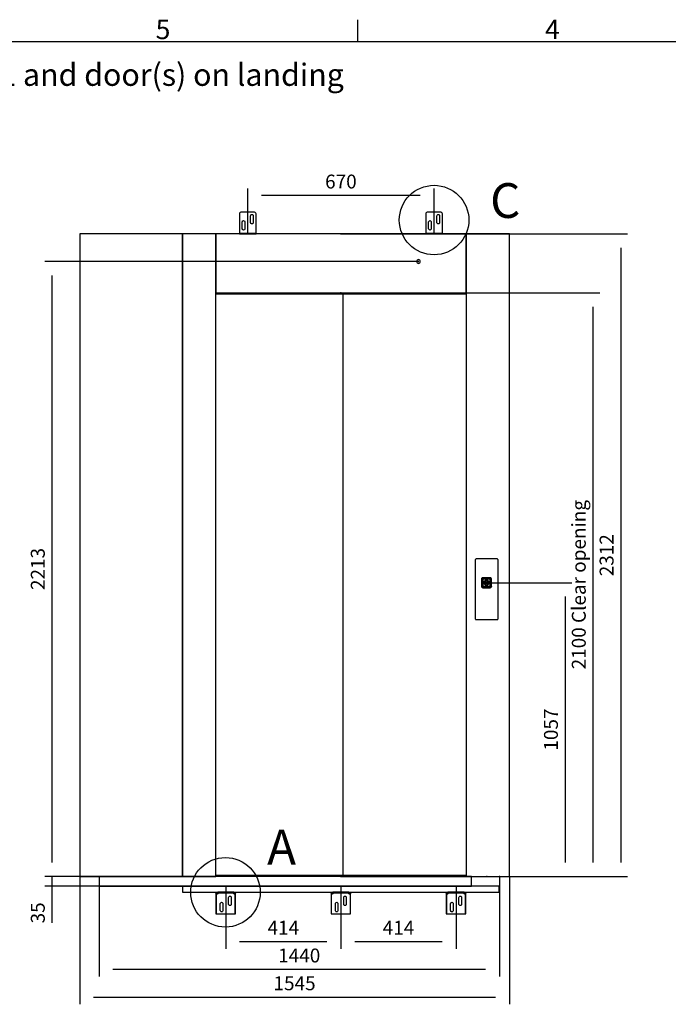
# Model space of a CAD drawing. Extents: x 5 to 3075, y 5 to 302.
# Drawn here: x 2204 to 2321, y 119 to 296 of the extents above; entities that cross this region are included whole.
import ezdxf

# ---------------------------------------------------------------- set-up
doc = ezdxf.new("R2010")
doc.units = 0
doc.header["$LTSCALE"] = 0.5
doc.header["$MEASUREMENT"] = 0
doc.layers.get('0').update_dxf_attribs({"linetype": 'CONTINUOUS'})
for name, color, linetype in [('9', 7, 'CONTINUOUS'), ('DETAIL CIRCLE LINES(CIBES)', 7, 'CONTINUOUS'), ('LD_DWG', 7, 'CONTINUOUS')]:
    doc.layers.add(name, color=color, linetype=linetype)
doc.styles.add('LD', font='ARIALUNI.TTF')
doc.dimstyles.new('LIFT', dxfattribs={"dimtxt": 2, "dimasz": 2.5, "dimexe": 1.25, "dimexo": 0, "dimgap": 0.5, "dimtad": 1, "dimdec": 0, "dimzin": 0, "dimdsep": 46, "dimtxsty": 'LD', "dimcen": 0, "dimdle": 3.5, "dimclrd": 1, "dimclre": 1, "dimclrt": 5, "dimadec": 0, "dimazin": 0, "dimtfac": 1, "dimtdec": 0, "dimtix": 1, "dimtmove": 1, "dimatfit": 3, "dimfxl": 1, "dimtolj": 1, "dimtzin": 0, "dimarcsym": 0})

# ---------------------------------------------------------------- blocks, each defined once
blk = doc.blocks.new('LD_20200403092320_00000144')
at = {"style": 'LD'}
blk.add_text('Information for landing 1 and door(s) on landing', height=4, dxfattribs=at).set_placement((0, 0))
blk = doc.blocks.new('BORD_PRINCIPAL_A0')
for p, q in [((130, 277), (130, 280.9)), ((0, 277), (400, 277))]:
    blk.add_line(p, q)
at = {"style": 'LD'}
for s, p in [('5', (93.65, 277.4)), ('4', (163.64, 277.4))]:
    blk.add_text(s, height=3.5, dxfattribs=at).set_placement(p)
blk = doc.blocks.new('LD_20200403092320_00000154')
blk.add_blockref('BORD_PRINCIPAL_A0', (0, 0))
blk = doc.blocks.new('DOORFRONT_SECTIONSYMBOL_C')
at = {"layer": 'DETAIL CIRCLE LINES(CIBES)'}
blk.add_circle((0, 0), 5, dxfattribs=at)
at = {"layer": 'DETAIL CIRCLE LINES(CIBES)', "style": 'LD'}
blk.add_text('C', height=5, dxfattribs=at).set_placement((8.06, 0.31))
blk = doc.blocks.new('DOORFRONT_SECTIONSYMBOL_A')
at = {"layer": 'DETAIL CIRCLE LINES(CIBES)'}
blk.add_circle((0, 0), 5, dxfattribs=at)
at = {"layer": 'DETAIL CIRCLE LINES(CIBES)', "style": 'LD'}
blk.add_text('A', height=5, dxfattribs=at).set_placement((6, 4))
blk = doc.blocks.new('LD_20200403092320_00000160')
for p, q in [((-41.5, 81.6), (-41.7, 80.5)), ((-41.7, 80.5), (-41.7, -127.9)), ((-41.2, 82.6), (-41.5, 81.6)), ((-40.6, 83.6), (-41.2, 82.6)), ((-39.8, 84.4), (-40.6, 83.6)), ((-38.8, 85), (-39.8, 84.4)), ((-37.8, 85.4), (-38.8, 85)), ((-36.7, 85.5), (-37.8, 85.4)), ((36.7, 85.5), (-36.7, 85.5)), ((37.8, 85.4), (36.7, 85.5)), ((38.8, 85), (37.8, 85.4)), ((39.8, 84.4), (38.8, 85)), ((40.6, 83.6), (39.8, 84.4)), ((41.2, 82.6), (40.6, 83.6)), ((41.5, 81.6), (41.2, 82.6)), ((41.7, 80.5), (41.5, 81.6)), ((41.7, -127.9), (41.7, 80.5)), ((-18.4, 13.6), (-18.5, 12.5)), ((-18.5, 12.5), (-18.5, -12.5)), ((-18.1, 14.6), (-18.4, 13.6)), ((-18.2, 13.5), (-17.9, 14.5)), ((-18.2, 13.5), (-16.6, 12.5)), ((-17.6, 15.6), (-18.1, 14.6)), ((-17.9, 14.5), (-17.4, 15.5)), ((-16.9, 16.4), (-17.6, 15.6)), ((-17.4, 15.5), (-16.8, 16.3)), ((-16.9, 16.4), (-17.1, 16.2)), ((-16.8, 16.3), (-17.1, 16.2)), ((-16.1, 17.1), (-16.9, 16.4)), ((-16.8, 16.3), (-16, 17)), ((-16.6, -12.5), (-16.6, 12.5)), ((-16.2, 13.4), (-16.3, 12.5)), ((-16.3, 12.5), (-16.2, 13.4)), ((-16.3, 12.5), (-16.3, -12.5)), ((-16.3, -12.5), (-16.3, 12.5)), ((-15.8, 14.1), (-16.2, 13.4)), ((-16.2, 13.4), (-15.8, 14.1)), ((-15.1, 17.6), (-16.1, 17.1)), ((-15.8, 13.8), (-16.1, 13.1)), ((-16.1, 13.1), (-16.1, 12.5)), ((-16.1, -12.5), (-16.1, 12.5)), ((-16, 17), (-15, 17.4)), ((-16, 12.5), (-15.9, 13.3)), ((-15.9, 13.3), (-16, 12.5)), ((-16, -12.5), (-16, 12.5)), ((-16, 12.5), (-16, -12.5)), ((-15.9, 13.3), (-15.6, 14)), ((-15.6, 14), (-15.9, 13.3)), ((-15.7, 12.9), (-15.9, 12.5)), ((-15.9, 12.5), (-15.7, -12.5)), ((-15.3, 14.8), (-15.8, 14.1)), ((-15.8, 14.1), (-15.3, 14.8)), ((-15.4, 14.5), (-15.8, 13.8)), ((-15.5, 13.6), (-15.7, 12.9)), ((-15.6, 14), (-15.1, 14.6)), ((-15.1, 14.6), (-15.6, 14)), ((-15.1, 14.3), (-15.5, 13.6)), ((-14.8, 15), (-15.4, 14.5)), ((-15.4, 14.5), (-15.1, 14.6)), ((-14.6, 15.4), (-15.3, 14.8)), ((-15.3, 14.8), (-14.6, 15.4)), ((-14.6, 15), (-15.2, 14.4)), ((-15.2, 14.4), (-15.1, 14.6)), ((-15.2, 14.4), (-15.1, 14.3)), ((-15.2, -12.5), (-15.1, 12.5)), ((-14.1, 17.9), (-15.1, 17.6)), ((-15.1, 14.6), (-14.5, 15.1)), ((-14.5, 15.1), (-15.1, 14.6)), ((-15.1, 12.8), (-14.9, 13.4)), ((-15.1, 12.5), (-15.1, 12.8)), ((-15, 17.4), (-14, 17.8)), ((-14.9, 13.1), (-15, 12.5)), ((-15, 12.5), (-14.9, 13.1)), ((-15, 12.5), (-15, -12.5)), ((-15, -12.5), (-15, 12.5)), ((-14.9, 13.4), (-14.6, 13.9)), ((-14.6, 13.7), (-14.9, 13.1)), ((-14.9, 13.1), (-14.6, 13.7)), ((-14.1, 15.4), (-14.8, 15)), ((-13.9, 15.7), (-14.6, 15.4)), ((-14.6, 15.4), (-13.9, 15.7)), ((-14.6, 15), (-14.5, 14.8)), ((-14.6, 13.9), (-14.1, 14.3)), ((-14.2, 14.1), (-14.6, 13.7)), ((-14.6, 13.7), (-14.2, 14.1)), ((-14.2, 14.1), (-14.6, 13.9)), ((-14.5, 15.1), (-13.8, 15.4)), ((-13.8, 15.4), (-14.5, 15.1)), ((-14.5, 14.8), (-13.8, 15.1)), ((-13.6, 14.4), (-14.2, 14.1)), ((-14.2, 14.1), (-13.6, 14.4)), ((-13, 18), (-14.1, 17.9)), ((-13.4, 15.6), (-14.1, 15.4)), ((-14.1, 14.3), (-13.6, 14.5)), ((-14.1, 12.7), (-14, 13.1)), ((-14.1, 12.5), (-14.1, 12.7)), ((-14.1, -12.5), (-14.1, 12.5)), ((-14, 17.8), (-13, 16.1)), ((-14, 13.1), (-13.7, 13.4)), ((-14, 12.5), (-13.9, 12.9)), ((-13.9, 12.9), (-14, 12.5)), ((-14, -12.5), (-14, 12.5)), ((-14, 12.5), (-14, -12.5)), ((-13, 15.8), (-13.9, 15.7)), ((-13.9, 15.7), (-13, 15.8)), ((-13.9, 12.9), (-13.7, 13.2)), ((-13.7, 13.2), (-13.9, 12.9)), ((-13.8, 15.4), (-13, 15.5)), ((-13, 15.5), (-13.8, 15.4)), ((-13.8, 15.1), (-13, 15.2)), ((-13.7, 13.4), (-13.4, 13.5)), ((-13.7, 13.4), (-13.7, 13.2)), ((-13.7, 13.2), (-13.4, 13.4)), ((-13.4, 13.4), (-13.7, 13.2)), ((-13, 14.7), (-13.6, 14.5)), ((-13, 14.5), (-13.6, 14.4)), ((-13.6, 14.4), (-13, 14.5)), ((-13, 15.6), (-13.4, 15.6)), ((-13, 13.7), (-13.4, 13.5)), ((-13.4, 13.4), (-13, 13.5)), ((-13, 13.5), (-13.4, 13.4)), ((12, 18), (-13, 18)), ((-13, 16.1), (12, 16.1)), ((12, 15.8), (-13, 15.8)), ((-13, 15.8), (12, 15.8)), ((12, 15.6), (-13, 15.6)), ((-13, 15.5), (12, 15.5)), ((12, 15.5), (-13, 15.5)), ((12, 15.4), (-13, 15.2)), ((-13, 14.7), (12, 14.6)), ((12, 14.5), (-13, 14.5)), ((-13, 14.5), (12, 14.5)), ((-13, 13.7), (12, 13.7)), ((-13, 13.5), (12, 13.5)), ((12, 13.5), (-13, 13.5)), ((10.5, 1), (-11.5, 1)), ((-11.5, 1), (-11.5, -1)), ((-11.5, 1), (10.5, 1)), ((-11.5, -1), (-11.5, 1)), ((-0.5, 12.5), (-10, 3)), ((-10, 3), (-0.5, 12.5)), ((-10, 3), (-7.2, 3)), ((-7.2, 3), (-10, 3)), ((-7.2, 3), (-0.5, 9.7)), ((-0.5, 9.7), (-7.2, 3)), ((9, 3), (-0.5, 12.5)), ((-0.5, 12.5), (9, 3)), ((-0.5, 9.7), (6.2, 3)), ((6.2, 3), (-0.5, 9.7)), ((6.2, 3), (9, 3)), ((9, 3), (6.2, 3)), ((10.5, -1), (10.5, 1)), ((10.5, 1), (10.5, -1)), ((13.1, 17.9), (12, 18)), ((13, 17.8), (12, 16.1)), ((12.9, 15.7), (12, 15.8)), ((12, 15.8), (12.9, 15.7)), ((12, 15.6), (12.4, 15.6)), ((12, 15.5), (12.8, 15.4)), ((12.8, 15.4), (12, 15.5)), ((12.8, 15.1), (12, 15.4)), ((12, 14.6), (12.6, 14.5)), ((12.6, 14.4), (12, 14.5)), ((12, 14.5), (12.6, 14.4)), ((12.4, 13.5), (12, 13.7)), ((12, 13.5), (12.4, 13.4)), ((12.4, 13.4), (12, 13.5)), ((13.1, 15.4), (12.4, 15.6)), ((12.4, 13.5), (12.7, 13.4)), ((12.4, 13.4), (12.7, 13.2)), ((12.7, 13.2), (12.4, 13.4)), ((13.1, 14.3), (12.6, 14.5)), ((13.2, 14.1), (12.6, 14.4)), ((12.6, 14.4), (13.2, 14.1)), ((12.7, 13.2), (12.7, 13.4)), ((12.7, 13.4), (13, 13.1)), ((12.7, 13.2), (12.9, 12.9)), ((12.9, 12.9), (12.7, 13.2)), ((12.8, 15.4), (13.5, 15.1)), ((13.5, 15.1), (12.8, 15.4)), ((13.5, 14.8), (12.8, 15.1)), ((13.6, 15.4), (12.9, 15.7)), ((12.9, 15.7), (13.6, 15.4)), ((12.9, 12.9), (13, 12.5)), ((13, 12.5), (12.9, 12.9)), ((13, 17.8), (14.1, 17.4)), ((13, 13.1), (13.1, 12.7)), ((13, 12.5), (13, -12.5)), ((13, -12.5), (13, 12.5)), ((14.1, 17.6), (13.1, 17.9)), ((13.8, 15), (13.1, 15.4)), ((13.1, 14.3), (13.6, 13.9)), ((13.3, 12.5), (13.1, 12.7)), ((13.6, 13.7), (13.2, 14.1)), ((13.6, 13.9), (13.2, 14.1)), ((13.2, 14.1), (13.6, 13.7)), ((13.3, 12.5), (13.3, -12.5)), ((13.5, 15.1), (14.1, 14.6)), ((14.1, 14.6), (13.5, 15.1)), ((13.6, 15), (13.5, 14.8)), ((14.3, 14.8), (13.6, 15.4)), ((13.6, 15.4), (14.3, 14.8)), ((14.2, 14.4), (13.6, 15)), ((13.6, 13.9), (13.9, 13.4)), ((13.9, 13.1), (13.6, 13.7)), ((13.6, 13.7), (13.9, 13.1)), ((14.4, 14.5), (13.8, 15)), ((13.9, 13.4), (14.1, 12.8)), ((14, 12.5), (13.9, 13.1)), ((13.9, 13.1), (14, 12.5)), ((14, -12.5), (14, 12.5)), ((14, 12.5), (14, -12.5)), ((15.1, 17.1), (14.1, 17.6)), ((14.1, 17.4), (15, 17)), ((14.4, 14.5), (14.1, 14.6)), ((14.1, 14.6), (14.6, 14)), ((14.1, 14.6), (14.2, 14.4)), ((14.6, 14), (14.1, 14.6)), ((14.2, 14.4), (14.1, 14.3)), ((14.5, 13.6), (14.1, 14.3)), ((14.3, 12.5), (14.1, 12.8)), ((14.9, 14.1), (14.3, 14.8)), ((14.3, 14.8), (14.9, 14.1)), ((14.3, -12.5), (14.3, 12.5)), ((14.8, 13.8), (14.4, 14.5)), ((14.5, 13.6), (14.7, 12.9)), ((14.6, 14), (14.9, 13.3)), ((14.9, 13.3), (14.6, 14)), ((14.8, 12.5), (14.7, 12.9)), ((15.1, 13.1), (14.8, 13.8)), ((14.8, -12.5), (14.8, 12.5)), ((15.2, 13.4), (14.9, 14.1)), ((14.9, 14.1), (15.2, 13.4)), ((14.9, 13.3), (15, 12.5)), ((15, 12.5), (14.9, 13.3)), ((15, 17), (15.8, 16.3)), ((15, 12.5), (15, -12.5)), ((15, -12.5), (15, 12.5)), ((15.9, 16.4), (15.1, 17.1)), ((15.1, 13.1), (15.1, 12.5)), ((15.1, -12.5), (15.1, 12.5)), ((15.3, 12.5), (15.2, 13.4)), ((15.2, 13.4), (15.3, 12.5)), ((15.3, -12.5), (15.3, 12.5)), ((15.3, 12.5), (15.3, -12.5)), ((17.3, 13.5), (15.6, 12.5)), ((15.6, 12.5), (15.6, -12.5)), ((16.5, 15.5), (15.8, 16.3)), ((15.8, 16.3), (16.1, 16.2)), ((15.9, 16.4), (16.1, 16.2)), ((16.6, 15.6), (15.9, 16.4)), ((16.5, 15.5), (16.9, 14.5)), ((17.1, 14.6), (16.6, 15.6)), ((16.9, 14.5), (17.3, 13.5)), ((17.4, 13.6), (17.1, 14.6)), ((17.5, 12.5), (17.4, 13.6)), ((17.5, -12.5), (17.5, 12.5)), ((-18.5, -12.5), (-18.4, -13.6)), ((-18.4, -13.6), (-18.1, -14.6)), ((-16.6, -12.5), (-18.2, -13.5)), ((-17.9, -14.5), (-18.2, -13.5)), ((-18.1, -14.6), (-17.6, -15.6)), ((-17.4, -15.5), (-17.9, -14.5)), ((-17.6, -15.6), (-16.9, -16.4)), ((-16.8, -16.3), (-17.4, -15.5)), ((-17.1, -16.2), (-16.9, -16.4)), ((-17.1, -16.2), (-16.8, -16.3)), ((-16.9, -16.4), (-16.1, -17.1)), ((-16, -17), (-16.8, -16.3)), ((-16.6, -12.5), (-16.5, -13.2)), ((-16.5, -13.4), (-16.6, -12.5)), ((-16.5, -13.2), (-16.5, -13.4)), ((-16.3, -12.5), (-16.2, -13.4)), ((-16.2, -13.4), (-16.3, -12.5)), ((-16.2, -13.4), (-15.8, -14.1)), ((-15.8, -14.1), (-16.2, -13.4)), ((-16.1, -12.5), (-16.1, -12.7)), ((-16, -13.5), (-16.1, -12.7)), ((-16.1, -17.1), (-15.1, -17.6)), ((-15.9, -13.3), (-16, -12.5)), ((-16, -12.5), (-15.9, -13.3)), ((-15.6, -14.2), (-16, -13.5)), ((-15, -17.4), (-16, -17)), ((-15.6, -14), (-15.9, -13.3)), ((-15.9, -13.3), (-15.6, -14)), ((-15.8, -14.1), (-15.3, -14.8)), ((-15.3, -14.8), (-15.8, -14.1)), ((-15.7, -12.9), (-15.7, -12.5)), ((-15.5, -13.6), (-15.7, -12.9)), ((-15.1, -14.6), (-15.6, -14)), ((-15.6, -14), (-15.1, -14.6)), ((-15.1, -14.8), (-15.6, -14.2)), ((-15.1, -14.3), (-15.5, -13.6)), ((-15.3, -14.8), (-14.6, -15.4)), ((-14.6, -15.4), (-15.3, -14.8)), ((-15.2, -12.5), (-15.1, -12.8)), ((-15.1, -14.3), (-15.2, -14.4)), ((-14.6, -15), (-15.2, -14.4)), ((-15.1, -14.6), (-15.2, -14.4)), ((-14.9, -13.4), (-15.1, -12.8)), ((-14.5, -15.1), (-15.1, -14.6)), ((-15.1, -14.6), (-15.1, -14.8)), ((-15.1, -14.6), (-14.5, -15.1)), ((-14.5, -15.2), (-15.1, -14.8)), ((-15.1, -17.6), (-14.1, -17.9)), ((-15, -12.5), (-14.9, -13.1)), ((-14.9, -13.1), (-15, -12.5)), ((-14, -17.8), (-15, -17.4)), ((-14.9, -13.1), (-14.6, -13.7)), ((-14.6, -13.7), (-14.9, -13.1)), ((-14.6, -13.9), (-14.9, -13.4)), ((-14.8, -15.7), (-14.3, -15.8)), ((-13.9, -16), (-14.8, -15.7)), ((-14.6, -13.7), (-14.2, -14.1)), ((-14.2, -14.1), (-14.6, -13.7)), ((-14.6, -13.9), (-14.2, -14.1)), ((-14.1, -14.3), (-14.6, -13.9)), ((-14.5, -14.8), (-14.6, -15)), ((-14.6, -15.4), (-13.9, -15.7)), ((-13.9, -15.7), (-14.6, -15.4)), ((-14.5, -14.8), (-13.8, -15.1)), ((-13.8, -15.4), (-14.5, -15.1)), ((-14.5, -15.1), (-13.8, -15.4)), ((-13.8, -15.5), (-14.5, -15.2)), ((-14.3, -15.8), (-13.9, -16)), ((-14.2, -14.1), (-13.6, -14.4)), ((-13.6, -14.4), (-14.2, -14.1)), ((-14.1, -12.7), (-14.1, -12.5)), ((-14, -13.1), (-14.1, -12.7)), ((-13.6, -14.5), (-14.1, -14.3)), ((-14.1, -17.9), (-13, -18)), ((-13.9, -12.9), (-14, -12.5)), ((-14, -12.5), (-13.9, -12.9)), ((-13.7, -13.4), (-14, -13.1)), ((-14, -17.8), (-13, -16.1)), ((-13.7, -13.2), (-13.9, -12.9)), ((-13.9, -12.9), (-13.7, -13.2)), ((-13.9, -15.7), (-13, -15.8)), ((-13, -15.8), (-13.9, -15.7)), ((-13.9, -16), (-13.4, -16)), ((-13, -16.1), (-13.9, -16)), ((-13.8, -15.1), (-13, -15.3)), ((-13, -15.5), (-13.8, -15.4)), ((-13.8, -15.4), (-13, -15.5)), ((-13.8, -15.5), (-13, -15.6)), ((-13.4, -13.4), (-13.7, -13.2)), ((-13.7, -13.2), (-13.7, -13.4)), ((-13.7, -13.2), (-13.4, -13.4)), ((-13.4, -13.5), (-13.7, -13.4)), ((-13.6, -14.4), (-13, -14.5)), ((-13, -14.5), (-13.6, -14.4)), ((-13.6, -14.5), (-13, -14.8)), ((-13, -13.5), (-13.4, -13.4)), ((-13.4, -13.4), (-13, -13.5)), ((-13.4, -13.5), (-13, -13.8)), ((-13.4, -16), (-13, -16.1)), ((12, -13.5), (-13, -13.5)), ((-13, -13.5), (12, -13.5)), ((12, -13.8), (-13, -13.8)), ((-13, -14.5), (12, -14.5)), ((12, -14.5), (-13, -14.5)), ((-13, -14.8), (12, -14.6)), ((12, -15.4), (-13, -15.3)), ((12, -15.5), (-13, -15.5)), ((-13, -15.5), (12, -15.5)), ((-13, -15.6), (12, -15.6)), ((-13, -15.8), (12, -15.8)), ((12, -15.8), (-13, -15.8)), ((12, -16.1), (-13, -16.1)), ((-13, -18), (12, -18)), ((-11.5, -1), (10.5, -1)), ((10.5, -1), (-11.5, -1)), ((-7.2, -3), (-10, -3)), ((-10, -3), (-0.5, -12.5)), ((-10, -3), (9, -3)), ((-0.5, -12.5), (-10, -3)), ((-0.5, -9.7), (-7.2, -3)), ((-7.2, -3), (-0.5, -9.7)), ((6.2, -3), (-7.2, -3)), ((6.2, -3), (-0.5, -9.7)), ((-0.5, -12.5), (9, -3)), ((9, -3), (-0.5, -12.5)), ((-0.5, -9.7), (6.2, -3)), ((9, -3), (6.2, -3)), ((12.4, -13.4), (12, -13.5)), ((12, -13.5), (12.4, -13.4)), ((12, -13.8), (12.4, -13.5)), ((12, -14.5), (12.6, -14.4)), ((12.6, -14.4), (12, -14.5)), ((12.6, -14.5), (12, -14.6)), ((12, -15.4), (12.8, -15.1)), ((12.8, -15.4), (12, -15.5)), ((12, -15.5), (12.8, -15.4)), ((12.8, -15.5), (12, -15.6)), ((12, -15.8), (12.9, -15.7)), ((12.9, -15.7), (12, -15.8)), ((12, -16.1), (12.4, -16)), ((12.9, -16), (12, -16.1)), ((12, -16.1), (13, -17.8)), ((12, -18), (13.1, -17.9)), ((12.7, -13.2), (12.4, -13.4)), ((12.4, -13.4), (12.7, -13.2)), ((12.7, -13.4), (12.4, -13.5)), ((12.4, -16), (12.9, -16)), ((12.6, -14.4), (13.2, -14.1)), ((13.2, -14.1), (12.6, -14.4)), ((13.1, -14.3), (12.6, -14.5)), ((12.9, -12.9), (12.7, -13.2)), ((12.7, -13.2), (12.9, -12.9)), ((13, -13.1), (12.7, -13.4)), ((12.7, -13.4), (12.7, -13.2)), ((13.5, -14.8), (12.8, -15.1)), ((13.5, -15.1), (12.8, -15.4)), ((12.8, -15.4), (13.5, -15.1)), ((13.5, -15.2), (12.8, -15.5)), ((13, -12.5), (12.9, -12.9)), ((12.9, -12.9), (13, -12.5)), ((12.9, -15.7), (13.6, -15.4)), ((13.6, -15.4), (12.9, -15.7)), ((13.8, -15.7), (12.9, -16)), ((12.9, -16), (13.3, -15.8)), ((13.1, -12.7), (13, -13.1)), ((14.1, -17.4), (13, -17.8)), ((13.1, -12.7), (13.3, -12.5)), ((13.6, -13.9), (13.1, -14.3)), ((13.1, -17.9), (14.1, -17.6)), ((13.2, -14.1), (13.6, -13.7)), ((13.6, -13.7), (13.2, -14.1)), ((13.2, -14.1), (13.6, -13.9)), ((13.3, -15.8), (13.8, -15.7)), ((14.1, -14.6), (13.5, -15.1)), ((13.5, -15.1), (14.1, -14.6)), ((14.1, -14.8), (13.5, -15.2)), ((13.6, -15), (13.5, -14.8)), ((13.6, -13.7), (13.9, -13.1)), ((13.9, -13.1), (13.6, -13.7)), ((13.9, -13.4), (13.6, -13.9)), ((13.6, -15), (14.2, -14.4)), ((13.6, -15.4), (14.3, -14.8)), ((14.3, -14.8), (13.6, -15.4)), ((13.9, -13.1), (14, -12.5)), ((14, -12.5), (13.9, -13.1)), ((13.9, -13.4), (14.1, -12.8)), ((14.1, -12.8), (14.3, -12.5)), ((14.1, -14.3), (14.5, -13.6)), ((14.6, -14), (14.1, -14.6)), ((14.1, -14.6), (14.6, -14)), ((14.6, -14.2), (14.1, -14.8)), ((14.2, -14.4), (14.1, -14.3)), ((14.2, -14.4), (14.1, -14.6)), ((14.1, -14.8), (14.1, -14.6)), ((15, -17), (14.1, -17.4)), ((14.1, -17.6), (15.1, -17.1)), ((14.3, -14.8), (14.9, -14.1)), ((14.9, -14.1), (14.3, -14.8)), ((14.5, -13.6), (14.7, -12.9)), ((14.9, -13.3), (14.6, -14)), ((14.6, -14), (14.9, -13.3)), ((15, -13.5), (14.6, -14.2)), ((14.7, -12.9), (14.8, -12.5)), ((15, -12.5), (14.9, -13.3)), ((14.9, -13.3), (15, -12.5)), ((14.9, -14.1), (15.2, -13.4)), ((15.2, -13.4), (14.9, -14.1)), ((15.1, -12.7), (15, -13.5)), ((15.8, -16.3), (15, -17)), ((15.1, -12.5), (15.2, -13.4)), ((15.2, -13.4), (15.1, -12.7)), ((15.1, -17.1), (15.9, -16.4)), ((15.2, -13.4), (15.3, -12.5)), ((15.3, -12.5), (15.2, -13.4)), ((15.5, -13.2), (15.6, -12.5)), ((15.6, -12.5), (15.5, -13.4)), ((15.5, -13.4), (15.5, -13.2)), ((17.3, -13.5), (15.6, -12.5)), ((16.5, -15.5), (15.8, -16.3)), ((15.8, -16.3), (16.1, -16.2)), ((15.9, -16.4), (16.6, -15.6)), ((15.9, -16.4), (16.1, -16.2)), ((16.9, -14.5), (16.5, -15.5)), ((16.6, -15.6), (17.1, -14.6)), ((17.3, -13.5), (16.9, -14.5)), ((17.1, -14.6), (17.4, -13.6)), ((17.4, -13.6), (17.5, -12.5)), ((-41.7, -127.9), (-41.5, -129)), ((-41.5, -129), (-41.2, -130)), ((-41.2, -130), (-40.6, -131)), ((-40.6, -131), (-39.8, -131.8)), ((-39.8, -131.8), (-38.8, -132.4)), ((-38.8, -132.4), (-37.8, -132.7)), ((-37.8, -132.7), (-36.7, -132.9)), ((-36.7, -132.9), (36.7, -132.9)), ((36.7, -132.9), (37.8, -132.7)), ((37.8, -132.7), (38.8, -132.4)), ((38.8, -132.4), (39.8, -131.8)), ((39.8, -131.8), (40.6, -131)), ((40.6, -131), (41.2, -130)), ((41.2, -130), (41.5, -129)), ((41.5, -129), (41.7, -127.9))]:
    blk.add_line(p, q)
blk = doc.blocks.new('*D1350')
at = {"layer": '9', "color": 1}
for p, q in [((2288.15, 194.6), (2303.49, 194.6)), ((2302.24, 192.1), (2302.24, 144.25)), ((2288.15, 141.75), (2303.49, 141.75))]:
    blk.add_line(p, q, dxfattribs=at)
for p in [(2288.16, 194.6), (2288.16, 141.75)]:
    blk.add_point(p, dxfattribs=at)
for points in [[(2302.24, 194.6), (2302.66, 192.1), (2301.82, 192.1), (2302.24, 194.6)], [(2302.24, 141.75), (2301.82, 144.25), (2302.66, 144.25), (2302.24, 141.75)]]:
    blk.add_solid(points, dxfattribs=at)
at = {"layer": '9', "color": 5, "insert": (2301.74, 168.18), "char_height": 2.5, "attachment_point": 8, "rotation": 90, "style": 'LD'}
blk.add_mtext('1057', dxfattribs=at)
blk = doc.blocks.new('*D1353')
at = {"layer": '9', "color": 1}
for p, q in [((2275.9, 252.4), (2208.75, 252.4)), ((2210, 249.9), (2210, 144.25)), ((2261.95, 141.75), (2208.75, 141.75))]:
    blk.add_line(p, q, dxfattribs=at)
for p in [(2275.89, 252.4), (2261.94, 141.75)]:
    blk.add_point(p, dxfattribs=at)
for points in [[(2210, 252.4), (2210.42, 249.9), (2209.58, 249.9), (2210, 252.4)], [(2210, 141.75), (2209.58, 144.25), (2210.42, 144.25), (2210, 141.75)]]:
    blk.add_solid(points, dxfattribs=at)
at = {"layer": '9', "color": 5, "insert": (2209.5, 197.07), "char_height": 2.5, "attachment_point": 8, "rotation": 90, "style": 'LD'}
blk.add_mtext('2213', dxfattribs=at)
blk = doc.blocks.new('*D1354')
at = {"layer": '9', "color": 1}
for p, q in [((2261.95, 257.35), (2313.49, 257.35)), ((2312.24, 254.85), (2312.24, 144.25)), ((2261.95, 141.75), (2313.49, 141.75))]:
    blk.add_line(p, q, dxfattribs=at)
for p in [(2261.96, 257.35), (2261.96, 141.75)]:
    blk.add_point(p, dxfattribs=at)
for points in [[(2312.24, 257.35), (2312.66, 254.85), (2311.82, 254.85), (2312.24, 257.35)], [(2312.24, 141.75), (2311.82, 144.25), (2312.66, 144.25), (2312.24, 141.75)]]:
    blk.add_solid(points, dxfattribs=at)
at = {"layer": '9', "color": 5, "insert": (2311.74, 199.55), "char_height": 2.5, "attachment_point": 8, "rotation": 90, "style": 'LD'}
blk.add_mtext('2312', dxfattribs=at)
blk = doc.blocks.new('*D1355')
at = {"layer": '9', "color": 1}
for p, q in [((2261.95, 141.75), (2208.75, 141.75)), ((2210, 141.75), (2210, 140)), ((2261.95, 140), (2208.75, 140)), ((2210, 140), (2210, 133.41)), ((2210, 137.5), (2210, 135))]:
    blk.add_line(p, q, dxfattribs=at)
for p in [(2261.94, 141.75), (2261.94, 140)]:
    blk.add_point(p, dxfattribs=at)
blk.add_solid([(2210, 140), (2210.42, 137.5), (2209.58, 137.5), (2210, 140)], dxfattribs=at)
at = {"layer": '9', "color": 5, "insert": (2209.5, 135.2), "char_height": 2.5, "attachment_point": 8, "rotation": 90, "style": 'LD'}
blk.add_mtext('35', dxfattribs=at)
blk = doc.blocks.new('_NONE')
blk = doc.blocks.new('LD_20200403092320_00000163')
for p, q in [((-570, 2312), (-939, 2312)), ((-939, 2312), (-939, 0)), ((-570, 0), (-570, 2312)), ((-450, 2312), (-570, 2312)), ((-570, 2312), (-570, 0)), ((-450, 2312), (-450, 2100)), ((450, 2312), (-450, 2312)), ((-450, 0), (-450, 2312)), ((450, 2100), (450, 2312)), ((605.8, 2312), (450, 2312)), ((450, 2312), (450, 0)), ((605.8, 0), (605.8, 2312)), ((272.5, 2215.7), (272, 2213)), ((272, 2213), (272.5, 2210.3)), ((274.1, 2217.9), (272.5, 2215.7)), ((272.5, 2210.3), (274.1, 2208.1)), ((276.3, 2219.5), (274.1, 2217.9)), ((274.1, 2208.1), (276.3, 2206.5)), ((279, 2220), (276.3, 2219.5)), ((276.3, 2206.5), (279, 2206)), ((281.7, 2219.5), (279, 2220)), ((279, 2206), (281.7, 2206.5)), ((283.9, 2217.9), (281.7, 2219.5)), ((281.7, 2206.5), (283.9, 2208.1)), ((285.5, 2215.7), (283.9, 2217.9)), ((283.9, 2208.1), (285.5, 2210.3)), ((286, 2213), (285.5, 2215.7)), ((285.5, 2210.3), (286, 2213)), ((-450, 2100), (450, 2100)), ((7.7, 2095), (-450, 2095)), ((-421, 2100), (-421, 2095)), ((-41, 2095), (-41, 2100)), ((7.7, 5), (7.7, 2095)), ((450, 2095), (7.7, 2095)), ((41, 2100), (41, 2095)), ((421, 2095), (421, 2100)), ((-939, 0), (-570, 0)), ((469.5, 0), (-869.5, 0)), ((-869.5, 0), (-869.5, -35)), ((-570, 0), (-450, 0)), ((-450, 5), (7.7, 5)), ((7.7, 5), (450, 5)), ((450, 0), (605.8, 0)), ((469.5, -35), (469.5, 0)), ((-869.5, -35), (469.5, -35))]:
    blk.add_line(p, q)
blk = doc.blocks.new('*D1357')
at = {"layer": '9', "color": 1}
for p, q in [((2261.95, 246.75), (2308.49, 246.75)), ((2307.24, 244.25), (2307.24, 144.25)), ((2261.95, 141.75), (2308.49, 141.75))]:
    blk.add_line(p, q, dxfattribs=at)
for p in [(2261.96, 246.75), (2261.96, 141.75)]:
    blk.add_point(p, dxfattribs=at)
for points in [[(2307.24, 246.75), (2307.66, 244.25), (2306.82, 244.25), (2307.24, 246.75)], [(2307.24, 141.75), (2306.82, 144.25), (2307.66, 144.25), (2307.24, 141.75)]]:
    blk.add_solid(points, dxfattribs=at)
at = {"layer": '9', "color": 5, "insert": (2306.74, 194.25), "char_height": 2.5, "attachment_point": 8, "rotation": 90, "style": 'LD'}
blk.add_mtext('2100 Clear opening ', dxfattribs=at)
blk = doc.blocks.new('*D1359')
at = {"layer": '9', "color": 1}
for p, q in [((2218.47, 141.75), (2218.47, 123.75)), ((2290.45, 141.75), (2290.45, 123.75)), ((2287.95, 125), (2220.97, 125))]:
    blk.add_line(p, q, dxfattribs=at)
for p in [(2218.47, 141.74), (2290.45, 141.74)]:
    blk.add_point(p, dxfattribs=at)
for points in [[(2218.47, 125), (2220.97, 125.42), (2220.97, 124.58), (2218.47, 125)], [(2290.45, 125), (2287.95, 124.58), (2287.95, 125.42), (2290.45, 125)]]:
    blk.add_solid(points, dxfattribs=at)
at = {"layer": '9', "color": 5, "insert": (2254.46, 125.5), "char_height": 2.5, "attachment_point": 8, "style": 'LD'}
blk.add_mtext('1440', dxfattribs=at)
blk = doc.blocks.new('*D1361')
at = {"layer": '9', "color": 1}
for p, q in [((2215, 141.75), (2215, 118.75)), ((2292.24, 141.75), (2292.24, 118.75)), ((2289.74, 120), (2217.5, 120))]:
    blk.add_line(p, q, dxfattribs=at)
for p in [(2215, 141.74), (2292.24, 141.74)]:
    blk.add_point(p, dxfattribs=at)
for points in [[(2215, 120), (2217.5, 120.42), (2217.5, 119.58), (2215, 120)], [(2292.24, 120), (2289.74, 119.58), (2289.74, 120.42), (2292.24, 120)]]:
    blk.add_solid(points, dxfattribs=at)
at = {"layer": '9', "color": 5, "insert": (2253.62, 120.5), "char_height": 2.5, "attachment_point": 8, "style": 'LD'}
blk.add_mtext('1545', dxfattribs=at)
blk = doc.blocks.new('*D1363')
at = {"layer": '9', "color": 1}
for p, q in [((2241.25, 140), (2241.25, 128.75)), ((2261.95, 140), (2261.95, 128.75)), ((2259.45, 130), (2243.75, 130))]:
    blk.add_line(p, q, dxfattribs=at)
for p in [(2241.25, 139.99), (2261.95, 139.99)]:
    blk.add_point(p, dxfattribs=at)
for points in [[(2241.25, 130), (2243.75, 130.42), (2243.75, 129.58), (2241.25, 130)], [(2261.95, 130), (2259.45, 129.58), (2259.45, 130.42), (2261.95, 130)]]:
    blk.add_solid(points, dxfattribs=at)
at = {"layer": '9', "color": 5, "insert": (2251.6, 130.5), "char_height": 2.5, "attachment_point": 8, "style": 'LD'}
blk.add_mtext('414', dxfattribs=at)
blk = doc.blocks.new('*D1364')
at = {"layer": '9', "color": 1}
for p, q in [((2261.95, 140), (2261.95, 128.75)), ((2282.65, 140), (2282.65, 128.75)), ((2280.15, 130), (2264.45, 130))]:
    blk.add_line(p, q, dxfattribs=at)
for p in [(2261.95, 139.99), (2282.65, 139.99)]:
    blk.add_point(p, dxfattribs=at)
for points in [[(2261.95, 130), (2264.45, 130.42), (2264.45, 129.58), (2261.95, 130)], [(2282.65, 130), (2280.15, 129.58), (2280.15, 130.42), (2282.65, 130)]]:
    blk.add_solid(points, dxfattribs=at)
at = {"layer": '9', "color": 5, "insert": (2272.3, 130.5), "char_height": 2.5, "attachment_point": 8, "style": 'LD'}
blk.add_mtext('414', dxfattribs=at)
blk = doc.blocks.new('LD_20200403092320_00000167')
for p, q in [((-32, -0.8), (-29, 0)), ((-29, 0), (-31.3, -0.5)), ((-29, -3), (-29, 0)), ((29, 0), (-29, 0)), ((-29, 0), (-29, -0.5)), ((29, 0), (29, -3)), ((29, 0), (32, -0.8)), ((31.3, -0.5), (29, 0)), ((29, -0.5), (29, 0)), ((-35, -6), (-34.2, -3)), ((-34.5, -3.7), (-35, -6)), ((-35, -6), (-35, -7.6)), ((-32, -6), (-35, -6)), ((-34.5, -7.2), (-35, -7.6)), ((-35, -7.6), (-35, -78)), ((-34.2, -3), (-34.5, -3.7)), ((-33.2, -6.8), (-34.5, -7.2)), ((-34.2, -3), (-32, -0.8)), ((-33.2, -1.8), (-34.2, -3)), ((-32, -0.8), (-33.2, -1.8)), ((-31.3, -6.4), (-33.2, -6.8)), ((-33.2, -78), (-33.2, -6.8)), ((-31.3, -0.5), (-32, -0.8)), ((-32, -0.8), (-31.1, -3.9)), ((-32, -3.4), (-32, -0.8)), ((-32, -3.4), (-32, -6)), ((-32, -6), (-32, -3.4)), ((-32, -6), (-31.1, -3.9)), ((-32, -6.5), (-32, -6)), ((-29, -6), (-31.3, -6.4)), ((-31.1, -3.9), (-29, -3)), ((-31.1, -3.9), (-31.1, -3.9)), ((-29, -0.5), (-29, -1.8)), ((-29, -1.8), (-29, -3.7)), ((-29, -1.8), (29, -1.8)), ((-29, -3.7), (-29, -6)), ((10.5, -18.5), (10.8, -16.8)), ((10.5, -43.5), (10.5, -18.5)), ((10.8, -16.8), (11.8, -15.3)), ((11.8, -15.3), (13.3, -14.3)), ((13.3, -14.3), (15, -14)), ((15, -14), (16.7, -14.3)), ((16.7, -14.3), (18.2, -15.3)), ((18.2, -15.3), (19.2, -16.8)), ((19.2, -16.8), (19.5, -18.5)), ((19.5, -18.5), (19.5, -43.5)), ((29, -1.8), (29, -0.5)), ((29, -3.7), (29, -1.8)), ((29, -3), (31.1, -3.9)), ((29, -6), (29, -3.7)), ((31.3, -6.4), (29, -6)), ((31.1, -3.9), (32, -0.8)), ((31.1, -3.9), (32, -6)), ((31.1, -3.9), (31.1, -3.9)), ((32, -0.8), (31.3, -0.5)), ((33.2, -6.8), (31.3, -6.4)), ((32, -0.8), (32, -3.4)), ((33.2, -1.8), (32, -0.8)), ((32, -0.8), (34.2, -3)), ((32, -3.4), (32, -6)), ((32, -6), (32, -3.4)), ((32, -6), (32, -6.5)), ((35, -6), (32, -6)), ((34.2, -3), (33.2, -1.8)), ((34.5, -7.2), (33.2, -6.8)), ((33.2, -6.8), (33.2, -78)), ((34.2, -3), (35, -6)), ((34.5, -3.7), (34.2, -3)), ((35, -6), (34.5, -3.7)), ((35, -7.6), (34.5, -7.2)), ((35, -7.6), (35, -6)), ((35, -78), (35, -7.6)), ((-19.5, -40.5), (-19.2, -38.8)), ((-19.5, -65.5), (-19.5, -40.5)), ((-19.2, -67.2), (-19.5, -65.5)), ((-19.2, -38.8), (-18.2, -37.3)), ((-18.2, -68.7), (-19.2, -67.2)), ((-18.2, -37.3), (-16.7, -36.3)), ((-16.7, -69.7), (-18.2, -68.7)), ((-16.7, -36.3), (-15, -36)), ((-15, -70), (-16.7, -69.7)), ((-15, -36), (-13.3, -36.3)), ((-13.3, -69.7), (-15, -70)), ((-13.3, -36.3), (-11.8, -37.3)), ((-11.8, -68.7), (-13.3, -69.7)), ((-11.8, -37.3), (-10.8, -38.8)), ((-10.8, -67.2), (-11.8, -68.7)), ((-10.8, -38.8), (-10.5, -40.5)), ((-10.5, -65.5), (-10.8, -67.2)), ((-10.5, -40.5), (-10.5, -65.5)), ((10.8, -45.2), (10.5, -43.5)), ((11.8, -46.7), (10.8, -45.2)), ((13.3, -47.7), (11.8, -46.7)), ((15, -48), (13.3, -47.7)), ((16.7, -47.7), (15, -48)), ((18.2, -46.7), (16.7, -47.7)), ((19.2, -45.2), (18.2, -46.7)), ((19.5, -43.5), (19.2, -45.2)), ((-35, -78), (-34.5, -78)), ((-34.5, -78), (-33.2, -78)), ((-33.2, -78), (-31.3, -78)), ((-31.3, -78), (-29, -78)), ((-29, -78), (29, -78)), ((29, -78), (31.3, -78)), ((31.3, -78), (33.2, -78)), ((33.2, -78), (34.5, -78)), ((34.5, -78), (35, -78))]:
    blk.add_line(p, q)
blk = doc.blocks.new('LD_20200403092320_00000168')
for p, q in [((-32, -0.8), (-29, 0)), ((-29, 0), (-31.3, -0.5)), ((-29, -3), (-29, 0)), ((29, 0), (-29, 0)), ((-29, 0), (-29, -0.5)), ((29, 0), (29, -3)), ((29, 0), (32, -0.8)), ((31.3, -0.5), (29, 0)), ((29, -0.5), (29, 0)), ((-35, -6), (-34.2, -3)), ((-34.5, -3.7), (-35, -6)), ((-35, -6), (-35, -7.6)), ((-32, -6), (-35, -6)), ((-34.5, -7.2), (-35, -7.6)), ((-35, -7.6), (-35, -78)), ((-34.2, -3), (-34.5, -3.7)), ((-33.2, -6.8), (-34.5, -7.2)), ((-34.2, -3), (-32, -0.8)), ((-33.2, -1.8), (-34.2, -3)), ((-32, -0.8), (-33.2, -1.8)), ((-31.3, -6.4), (-33.2, -6.8)), ((-33.2, -78), (-33.2, -6.8)), ((-31.3, -0.5), (-32, -0.8)), ((-32, -0.8), (-31.1, -3.9)), ((-32, -3.4), (-32, -0.8)), ((-32, -3.4), (-32, -6)), ((-32, -6), (-32, -3.4)), ((-32, -6), (-31.1, -3.9)), ((-32, -6.5), (-32, -6)), ((-29, -6), (-31.3, -6.4)), ((-31.1, -3.9), (-29, -3)), ((-31.1, -3.9), (-31.1, -3.9)), ((-29, -0.5), (-29, -1.8)), ((-29, -1.8), (-29, -3.7)), ((-29, -1.8), (29, -1.8)), ((-29, -3.7), (-29, -6)), ((10.5, -18.5), (10.8, -16.8)), ((10.5, -43.5), (10.5, -18.5)), ((10.8, -16.8), (11.8, -15.3)), ((11.8, -15.3), (13.3, -14.3)), ((13.3, -14.3), (15, -14)), ((15, -14), (16.7, -14.3)), ((16.7, -14.3), (18.2, -15.3)), ((18.2, -15.3), (19.2, -16.8)), ((19.2, -16.8), (19.5, -18.5)), ((19.5, -18.5), (19.5, -43.5)), ((29, -1.8), (29, -0.5)), ((29, -3.7), (29, -1.8)), ((29, -3), (31.1, -3.9)), ((29, -6), (29, -3.7)), ((31.3, -6.4), (29, -6)), ((31.1, -3.9), (32, -0.8)), ((31.1, -3.9), (32, -6)), ((31.1, -3.9), (31.1, -3.9)), ((32, -0.8), (31.3, -0.5)), ((33.2, -6.8), (31.3, -6.4)), ((32, -0.8), (32, -3.4)), ((33.2, -1.8), (32, -0.8)), ((32, -0.8), (34.2, -3)), ((32, -3.4), (32, -6)), ((32, -6), (32, -3.4)), ((32, -6), (32, -6.5)), ((35, -6), (32, -6)), ((34.2, -3), (33.2, -1.8)), ((34.5, -7.2), (33.2, -6.8)), ((33.2, -6.8), (33.2, -78)), ((34.2, -3), (35, -6)), ((34.5, -3.7), (34.2, -3)), ((35, -6), (34.5, -3.7)), ((35, -7.6), (34.5, -7.2)), ((35, -7.6), (35, -6)), ((35, -78), (35, -7.6)), ((-19.5, -40.5), (-19.2, -38.8)), ((-19.5, -65.5), (-19.5, -40.5)), ((-19.2, -67.2), (-19.5, -65.5)), ((-19.2, -38.8), (-18.2, -37.3)), ((-18.2, -68.7), (-19.2, -67.2)), ((-18.2, -37.3), (-16.7, -36.3)), ((-16.7, -69.7), (-18.2, -68.7)), ((-16.7, -36.3), (-15, -36)), ((-15, -70), (-16.7, -69.7)), ((-15, -36), (-13.3, -36.3)), ((-13.3, -69.7), (-15, -70)), ((-13.3, -36.3), (-11.8, -37.3)), ((-11.8, -68.7), (-13.3, -69.7)), ((-11.8, -37.3), (-10.8, -38.8)), ((-10.8, -67.2), (-11.8, -68.7)), ((-10.8, -38.8), (-10.5, -40.5)), ((-10.5, -65.5), (-10.8, -67.2)), ((-10.5, -40.5), (-10.5, -65.5)), ((10.8, -45.2), (10.5, -43.5)), ((11.8, -46.7), (10.8, -45.2)), ((13.3, -47.7), (11.8, -46.7)), ((15, -48), (13.3, -47.7)), ((16.7, -47.7), (15, -48)), ((18.2, -46.7), (16.7, -47.7)), ((19.2, -45.2), (18.2, -46.7)), ((19.5, -43.5), (19.2, -45.2)), ((-35, -78), (-34.5, -78)), ((-34.5, -78), (-33.2, -78)), ((-33.2, -78), (-31.3, -78)), ((-31.3, -78), (-29, -78)), ((-29, -78), (29, -78)), ((29, -78), (31.3, -78)), ((31.3, -78), (33.2, -78)), ((33.2, -78), (34.5, -78)), ((34.5, -78), (35, -78))]:
    blk.add_line(p, q)
blk = doc.blocks.new('LD_20200403092320_00000169')
for p, q in [((-32, -0.8), (-29, 0)), ((-29, 0), (-31.3, -0.5)), ((-29, -3), (-29, 0)), ((29, 0), (-29, 0)), ((-29, 0), (-29, -0.5)), ((29, 0), (29, -3)), ((29, 0), (32, -0.8)), ((31.3, -0.5), (29, 0)), ((29, -0.5), (29, 0)), ((-35, -6), (-34.2, -3)), ((-34.5, -3.7), (-35, -6)), ((-35, -6), (-35, -7.6)), ((-32, -6), (-35, -6)), ((-34.5, -7.2), (-35, -7.6)), ((-35, -7.6), (-35, -78)), ((-34.2, -3), (-34.5, -3.7)), ((-33.2, -6.8), (-34.5, -7.2)), ((-34.2, -3), (-32, -0.8)), ((-33.2, -1.8), (-34.2, -3)), ((-32, -0.8), (-33.2, -1.8)), ((-31.3, -6.4), (-33.2, -6.8)), ((-33.2, -78), (-33.2, -6.8)), ((-31.3, -0.5), (-32, -0.8)), ((-32, -0.8), (-31.1, -3.9)), ((-32, -3.4), (-32, -0.8)), ((-32, -3.4), (-32, -6)), ((-32, -6), (-32, -3.4)), ((-32, -6), (-31.1, -3.9)), ((-32, -6.5), (-32, -6)), ((-29, -6), (-31.3, -6.4)), ((-31.1, -3.9), (-29, -3)), ((-31.1, -3.9), (-31.1, -3.9)), ((-29, -0.5), (-29, -1.8)), ((-29, -1.8), (-29, -3.7)), ((-29, -1.8), (29, -1.8)), ((-29, -3.7), (-29, -6)), ((10.5, -18.5), (10.8, -16.8)), ((10.5, -43.5), (10.5, -18.5)), ((10.8, -16.8), (11.8, -15.3)), ((11.8, -15.3), (13.3, -14.3)), ((13.3, -14.3), (15, -14)), ((15, -14), (16.7, -14.3)), ((16.7, -14.3), (18.2, -15.3)), ((18.2, -15.3), (19.2, -16.8)), ((19.2, -16.8), (19.5, -18.5)), ((19.5, -18.5), (19.5, -43.5)), ((29, -1.8), (29, -0.5)), ((29, -3.7), (29, -1.8)), ((29, -3), (31.1, -3.9)), ((29, -6), (29, -3.7)), ((31.3, -6.4), (29, -6)), ((31.1, -3.9), (32, -0.8)), ((31.1, -3.9), (32, -6)), ((31.1, -3.9), (31.1, -3.9)), ((32, -0.8), (31.3, -0.5)), ((33.2, -6.8), (31.3, -6.4)), ((32, -0.8), (32, -3.4)), ((33.2, -1.8), (32, -0.8)), ((32, -0.8), (34.2, -3)), ((32, -3.4), (32, -6)), ((32, -6), (32, -3.4)), ((32, -6), (32, -6.5)), ((35, -6), (32, -6)), ((34.2, -3), (33.2, -1.8)), ((34.5, -7.2), (33.2, -6.8)), ((33.2, -6.8), (33.2, -78)), ((34.2, -3), (35, -6)), ((34.5, -3.7), (34.2, -3)), ((35, -6), (34.5, -3.7)), ((35, -7.6), (34.5, -7.2)), ((35, -7.6), (35, -6)), ((35, -78), (35, -7.6)), ((-19.5, -40.5), (-19.2, -38.8)), ((-19.5, -65.5), (-19.5, -40.5)), ((-19.2, -67.2), (-19.5, -65.5)), ((-19.2, -38.8), (-18.2, -37.3)), ((-18.2, -68.7), (-19.2, -67.2)), ((-18.2, -37.3), (-16.7, -36.3)), ((-16.7, -69.7), (-18.2, -68.7)), ((-16.7, -36.3), (-15, -36)), ((-15, -70), (-16.7, -69.7)), ((-15, -36), (-13.3, -36.3)), ((-13.3, -69.7), (-15, -70)), ((-13.3, -36.3), (-11.8, -37.3)), ((-11.8, -68.7), (-13.3, -69.7)), ((-11.8, -37.3), (-10.8, -38.8)), ((-10.8, -67.2), (-11.8, -68.7)), ((-10.8, -38.8), (-10.5, -40.5)), ((-10.5, -65.5), (-10.8, -67.2)), ((-10.5, -40.5), (-10.5, -65.5)), ((10.8, -45.2), (10.5, -43.5)), ((11.8, -46.7), (10.8, -45.2)), ((13.3, -47.7), (11.8, -46.7)), ((15, -48), (13.3, -47.7)), ((16.7, -47.7), (15, -48)), ((18.2, -46.7), (16.7, -47.7)), ((19.2, -45.2), (18.2, -46.7)), ((19.5, -43.5), (19.2, -45.2)), ((-35, -78), (-34.5, -78)), ((-34.5, -78), (-33.2, -78)), ((-33.2, -78), (-31.3, -78)), ((-31.3, -78), (-29, -78)), ((-29, -78), (29, -78)), ((29, -78), (31.3, -78)), ((31.3, -78), (33.2, -78)), ((33.2, -78), (34.5, -78)), ((34.5, -78), (35, -78))]:
    blk.add_line(p, q)
blk = doc.blocks.new('*D1369')
at = {"layer": '9', "color": 1}
for p, q in [((2245.2, 257.35), (2245.2, 265.5)), ((2276.2, 264.25), (2247.7, 264.25)), ((2278.7, 257.35), (2278.7, 265.5))]:
    blk.add_line(p, q, dxfattribs=at)
for p in [(2245.2, 257.36), (2278.7, 257.36)]:
    blk.add_point(p, dxfattribs=at)
for points in [[(2245.2, 264.25), (2247.7, 264.67), (2247.7, 263.83), (2245.2, 264.25)], [(2278.7, 264.25), (2276.2, 263.83), (2276.2, 264.67), (2278.7, 264.25)]]:
    blk.add_solid(points, dxfattribs=at)
at = {"layer": '9', "color": 5, "insert": (2261.95, 264.75), "char_height": 2.5, "attachment_point": 8, "style": 'LD'}
blk.add_mtext('670', dxfattribs=at)
blk = doc.blocks.new('LD_20200403092320_0000016B')
for p, q in [((-29.6, 74.9), (-30, 73)), ((-30, 73), (-30, 6)), ((-28.5, 76.5), (-29.6, 74.9)), ((-26.9, 77.6), (-28.5, 76.5)), ((-25, 78), (-26.9, 77.6)), ((25, 78), (-25, 78)), ((26.9, 77.6), (25, 78)), ((28.5, 76.5), (26.9, 77.6)), ((29.6, 74.9), (28.5, 76.5)), ((30, 73), (29.6, 74.9)), ((30, 6), (30, 73)), ((-19.5, 43.5), (-19.2, 45.2)), ((-19.5, 18.5), (-19.5, 43.5)), ((-19.2, 45.2), (-18.2, 46.7)), ((-18.2, 46.7), (-16.7, 47.7)), ((-16.7, 47.7), (-15, 48)), ((-15, 48), (-13.3, 47.7)), ((-13.3, 47.7), (-11.8, 46.7)), ((-11.8, 46.7), (-10.8, 45.2)), ((-10.8, 45.2), (-10.5, 43.5)), ((-10.5, 43.5), (-10.5, 18.5)), ((10.5, 65.5), (10.8, 67.2)), ((10.5, 40.5), (10.5, 65.5)), ((10.8, 38.8), (10.5, 40.5)), ((10.8, 67.2), (11.8, 68.7)), ((11.8, 37.3), (10.8, 38.8)), ((11.8, 68.7), (13.3, 69.7)), ((13.3, 36.3), (11.8, 37.3)), ((13.3, 69.7), (15, 70)), ((15, 36), (13.3, 36.3)), ((15, 70), (16.7, 69.7)), ((16.7, 36.3), (15, 36)), ((16.7, 69.7), (18.2, 68.7)), ((18.2, 37.3), (16.7, 36.3)), ((18.2, 68.7), (19.2, 67.2)), ((19.2, 38.8), (18.2, 37.3)), ((19.2, 67.2), (19.5, 65.5)), ((19.5, 40.5), (19.2, 38.8)), ((19.5, 65.5), (19.5, 40.5)), ((-30, 6), (-30, 3.7)), ((-30, 3.7), (-30, 1.8)), ((30, 1.8), (-30, 1.8)), ((-30, 1.8), (-30, 0.5)), ((-30, 0.5), (-30, 0)), ((-30, 0), (30, 0)), ((-19.2, 16.8), (-19.5, 18.5)), ((-18.2, 15.3), (-19.2, 16.8)), ((-16.7, 14.3), (-18.2, 15.3)), ((-15, 14), (-16.7, 14.3)), ((-13.3, 14.3), (-15, 14)), ((-11.8, 15.3), (-13.3, 14.3)), ((-10.8, 16.8), (-11.8, 15.3)), ((-10.5, 18.5), (-10.8, 16.8)), ((30, 3.7), (30, 6)), ((30, 1.8), (30, 3.7)), ((30, 0.5), (30, 1.8)), ((30, 0), (30, 0.5))]:
    blk.add_line(p, q)
blk = doc.blocks.new('LD_20200403092320_0000016C')
for p, q in [((-29.6, 74.9), (-30, 73)), ((-30, 73), (-30, 6)), ((-28.5, 76.5), (-29.6, 74.9)), ((-26.9, 77.6), (-28.5, 76.5)), ((-25, 78), (-26.9, 77.6)), ((25, 78), (-25, 78)), ((26.9, 77.6), (25, 78)), ((28.5, 76.5), (26.9, 77.6)), ((29.6, 74.9), (28.5, 76.5)), ((30, 73), (29.6, 74.9)), ((30, 6), (30, 73)), ((-19.5, 43.5), (-19.2, 45.2)), ((-19.5, 18.5), (-19.5, 43.5)), ((-19.2, 45.2), (-18.2, 46.7)), ((-18.2, 46.7), (-16.7, 47.7)), ((-16.7, 47.7), (-15, 48)), ((-15, 48), (-13.3, 47.7)), ((-13.3, 47.7), (-11.8, 46.7)), ((-11.8, 46.7), (-10.8, 45.2)), ((-10.8, 45.2), (-10.5, 43.5)), ((-10.5, 43.5), (-10.5, 18.5)), ((10.5, 65.5), (10.8, 67.2)), ((10.5, 40.5), (10.5, 65.5)), ((10.8, 38.8), (10.5, 40.5)), ((10.8, 67.2), (11.8, 68.7)), ((11.8, 37.3), (10.8, 38.8)), ((11.8, 68.7), (13.3, 69.7)), ((13.3, 36.3), (11.8, 37.3)), ((13.3, 69.7), (15, 70)), ((15, 36), (13.3, 36.3)), ((15, 70), (16.7, 69.7)), ((16.7, 36.3), (15, 36)), ((16.7, 69.7), (18.2, 68.7)), ((18.2, 37.3), (16.7, 36.3)), ((18.2, 68.7), (19.2, 67.2)), ((19.2, 38.8), (18.2, 37.3)), ((19.2, 67.2), (19.5, 65.5)), ((19.5, 40.5), (19.2, 38.8)), ((19.5, 65.5), (19.5, 40.5)), ((-30, 6), (-30, 3.7)), ((-30, 3.7), (-30, 1.8)), ((30, 1.8), (-30, 1.8)), ((-30, 1.8), (-30, 0.5)), ((-30, 0.5), (-30, 0)), ((-30, 0), (30, 0)), ((-19.2, 16.8), (-19.5, 18.5)), ((-18.2, 15.3), (-19.2, 16.8)), ((-16.7, 14.3), (-18.2, 15.3)), ((-15, 14), (-16.7, 14.3)), ((-13.3, 14.3), (-15, 14)), ((-11.8, 15.3), (-13.3, 14.3)), ((-10.8, 16.8), (-11.8, 15.3)), ((-10.5, 18.5), (-10.8, 16.8)), ((30, 3.7), (30, 6)), ((30, 1.8), (30, 3.7)), ((30, 0.5), (30, 1.8)), ((30, 0), (30, 0.5))]:
    blk.add_line(p, q)
blk = doc.blocks.new('LD_20200403092320_0000016D')
for p, q in [((390.5, 0), (390.5, -22)), ((1528.5, 0), (390.5, 0)), ((1528.5, -22), (1528.5, 0)), ((390.5, -22), (1528.5, -22))]:
    blk.add_line(p, q)

msp = doc.modelspace()

# ---------------------------------------------------------------- block references
for name, p in [('LD_20200403092320_00000154', (2135, 15)), ('LD_20200403092320_00000144', (2140, 284))]:
    msp.add_blockref(name, p)
at = {"xscale": 0.05, "yscale": 0.05, "zscale": 0.05}
for name, p in [('LD_20200403092320_0000016C', (2245.2, 257.35)), ('LD_20200403092320_0000016B', (2278.7, 257.35)), ('LD_20200403092320_00000163', (2261.95, 141.75)), ('LD_20200403092320_00000160', (2288.15, 194.6)), ('LD_20200403092320_0000016D', (2213.975, 140)), ('LD_20200403092320_00000167', (2241.25, 138.9)), ('LD_20200403092320_00000168', (2261.95, 138.9)), ('LD_20200403092320_00000169', (2282.65, 138.9))]:
    msp.add_blockref(name, p, dxfattribs=at)
at = {"layer": 'LD_DWG', "xscale": 1.25, "yscale": 1.25, "zscale": 1.25}
for name, p in [('DOORFRONT_SECTIONSYMBOL_C', (2278.7, 259.85)), ('DOORFRONT_SECTIONSYMBOL_A', (2241.2, 138.9))]:
    msp.add_blockref(name, p, dxfattribs=at)

# ---------------------------------------------------------------- dimensions: what is measured, and where the dimension line sits
at = {"layer": '9'}
for base, p1, p2, picture, middle in [((2261.95, 264.25), (2245.2, 257.35), (2278.7, 257.35), '*D1369', (2261.95, 264.25)), ((2253.62, 120), (2215, 141.75), (2292.24, 141.75), '*D1361', (2253.62, 120)), ((2254.4625, 125), (2218.475, 141.75), (2290.45, 141.75), '*D1359', (2254.4625, 125)), ((2251.6, 130), (2241.25, 140), (2261.95, 140), '*D1363', (2251.6, 130)), ((2272.3, 130), (2261.95, 140), (2282.65, 140), '*D1364', (2272.3, 130))]:
    dim = msp.add_linear_dim(base=base, p1=p1, p2=p2, dimstyle='LIFT', override={"dimscale": 1, "dimtxt": 2.5, "dimlfac": 20, "dimtix": 1}, dxfattribs=at)
    dim.commit()
    dim.dimension.update_dxf_attribs({"geometry": picture, "text_midpoint": middle})
for base, p1, p2, override, picture, middle in [((2312.24, 199.55), (2261.95, 141.75), (2261.95, 257.35), {"dimscale": 1, "dimtxt": 2.5, "dimlfac": 20, "dimtix": 1}, '*D1354', (2312.24, 199.55)), ((2210, 197.075), (2261.95, 141.75), (2275.9, 252.4), {"dimscale": 1, "dimtxt": 2.5, "dimlfac": 20, "dimtix": 1}, '*D1353', (2210, 197.075)), ((2302.24, 168.175), (2288.15, 141.75), (2288.15, 194.6), {"dimscale": 1, "dimtxt": 2.5, "dimlfac": 20, "dimtix": 1}, '*D1350', (2302.24, 168.175)), ((2210, 140.875), (2261.95, 140), (2261.95, 141.75), {"dimscale": 1, "dimtxt": 2.5, "dimjust": 1, "dimlfac": 20, "dimblk2": 'NONE', "dimtix": 0}, '*D1355', (2210, 140.875))]:
    dim = msp.add_linear_dim(base=base, p1=p1, p2=p2, angle=90, dimstyle='LIFT', override=override, dxfattribs=at)
    dim.commit()
    dim.dimension.update_dxf_attribs({"geometry": picture, "text_midpoint": middle})
dim = msp.add_linear_dim(base=(2307.24, 194.25), p1=(2261.95, 141.75), p2=(2261.95, 246.75), angle=90, text='<> Clear opening ', dimstyle='LIFT', override={"dimscale": 1, "dimtxt": 2.5, "dimlfac": 20, "dimtix": 1}, dxfattribs=at)
dim.commit()
dim.dimension.update_dxf_attribs({"geometry": '*D1357', "text_midpoint": (2307.24, 194.25)})

doc.saveas('drawing.dxf')
